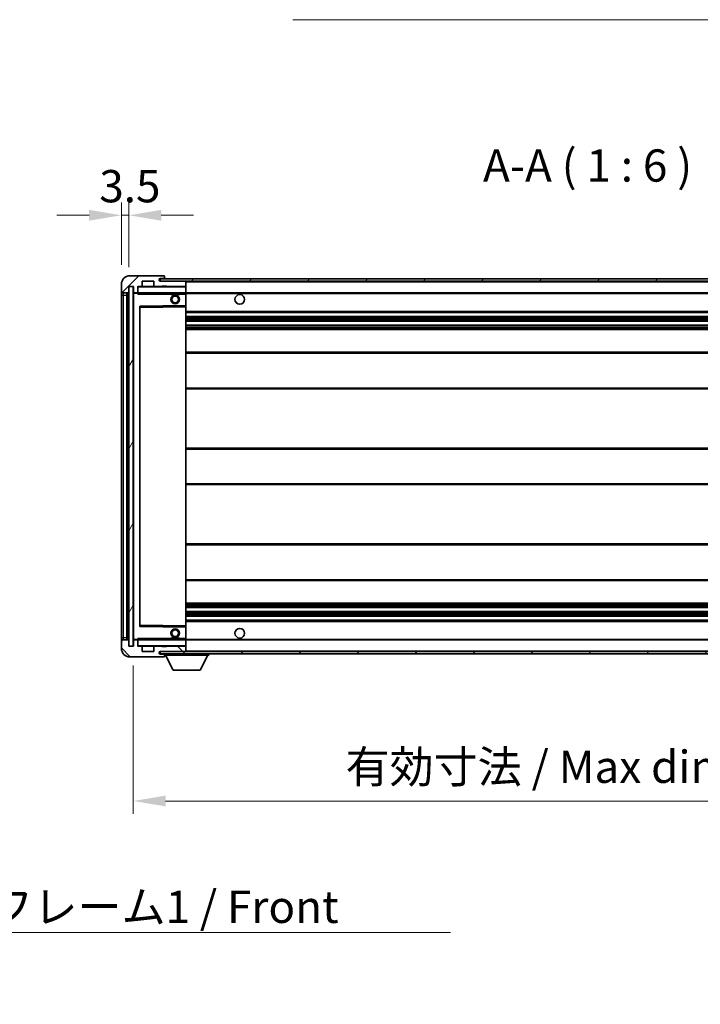
# Model space of a CAD drawing. Units: millimetres. Extents: x 8 to 12785, y 11 to 1697.
# Drawn here: x 2782 to 3099, y 995 to 1453 of the extents above; entities that cross this region are included whole.
import ezdxf

# ---------------------------------------------------------------- set-up
doc = ezdxf.new("R2010")
doc.units = ezdxf.units.MM
for name, color, linetype, lineweight in [('Dimension (ISO)', 7, 'Continuous', 18), ('Dimension (ISO) @ 1', 7, 'Continuous', 18), ('Hatch (ISO)', 1, 'Continuous', 18), ('Symbol (ISO)', 7, 'Continuous', 18), ('Symbol (ISO) @ 1', 7, 'Continuous', 18), ('Visible (ISO)', 7, 'Continuous', 35), ('Visible Narrow (ISO)', 7, 'Continuous', 25)]:
    doc.layers.add(name, color=color, linetype=linetype, lineweight=lineweight)
doc.styles.add('Note Text (TK)', font='MS PGothic.ttf')
doc.dimstyles.new('Default - Method 1b (TK)', dxfattribs={"dimscale": 4, "dimtxt": 2.5, "dimasz": 2.5, "dimexe": 1, "dimexo": 1.5, "dimgap": 1, "dimtad": 1, "dimtoh": 1, "dimrnd": 1e-08, "dimdsep": 46, "dimtxsty": 'Note Text (TK)', "dimcen": 0.09, "dimdle": 5, "dimclrd": 100, "dimclre": 100, "dimclrt": 7, "dimadec": 1, "dimazin": 1, "dimtfac": 1, "dimtmove": 0, "dimatfit": 3, "dimfxl": 1, "dimtolj": 1, "dimlwd": -1, "dimlwe": -1, "dimarcsym": 0})
doc.dimstyles.new('Default - Method 1b (TK)$7', dxfattribs={"dimscale": 4, "dimtxt": 2.5, "dimasz": 2.5, "dimexe": 1, "dimexo": 1.5, "dimgap": 1, "dimtad": 1, "dimtoh": 1, "dimrnd": 1e-08, "dimdsep": 46, "dimtxsty": 'Note Text (TK)', "dimcen": 0.09, "dimdle": 5, "dimclrd": 100, "dimclre": 100, "dimclrt": 7, "dimadec": 1, "dimazin": 1, "dimtfac": 1, "dimtmove": 0, "dimatfit": 3, "dimfxl": 1, "dimtolj": 1, "dimlwd": -1, "dimlwe": -1, "dimarcsym": 0})
pattern_1 = [(45, (1494.622, -36.524), (-13.47038, 13.47038), [])]
pattern_2 = [(135.0002, (1494.622, -36.524), (-13.47033, -13.47043), [])]

# ---------------------------------------------------------------- blocks, each defined once
blk = doc.blocks.new('*D55')
at = {"layer": 'Defpoints', "color": 0}
for p in [(2835.26, 1161.65), (3260.26, 1161.75), (3260.26, 1089.75)]:
    blk.add_point(p, dxfattribs=at)
at = {"layer": 'Dimension (ISO)', "color": 100}
for p, q in [((2835.26, 1152.65), (2835.26, 1083.75)), ((3260.26, 1152.75), (3260.26, 1083.75)), ((2850.26, 1089.75), (3245.26, 1089.75))]:
    blk.add_line(p, q, dxfattribs=at)
for points in [[(2850.26, 1092.25), (2850.26, 1087.25), (2835.26, 1089.75)], [(3245.26, 1092.25), (3245.26, 1087.25), (3260.26, 1089.75)]]:
    blk.add_solid(points, dxfattribs=at)
at = {"layer": 'Dimension (ISO)', "color": 7, "insert": (2933.89, 1105.64), "char_height": 15, "attachment_point": 4, "style": 'Note Text (TK)'}
blk.add_mtext('\\A1;\\fＭＳ Ｐゴシック|b0|i0;\\H15.0000;有効寸法 / Max dim. 425', dxfattribs=at)
blk = doc.blocks.new('*D58')
at = {"layer": 'Defpoints', "color": 0}
for p in [(2833.26, 1361.74), (2829.76, 1329.65), (2833.26, 1328.65)]:
    blk.add_point(p, dxfattribs=at)
at = {"layer": 'Dimension (ISO)', "color": 100}
for p, q in [((2829.76, 1338.65), (2829.76, 1367.74)), ((2833.26, 1337.65), (2833.26, 1367.74)), ((2814.76, 1361.74), (2799.76, 1361.74)), ((2829.76, 1361.74), (2833.26, 1361.74)), ((2848.26, 1361.74), (2863.26, 1361.74))]:
    blk.add_line(p, q, dxfattribs=at)
for points in [[(2814.76, 1364.24), (2814.76, 1359.24), (2829.76, 1361.74)], [(2848.26, 1364.24), (2848.26, 1359.24), (2833.26, 1361.74)]]:
    blk.add_solid(points, dxfattribs=at)
at = {"layer": 'Dimension (ISO)', "color": 7, "insert": (2819.49, 1375.24), "char_height": 15, "attachment_point": 4, "style": 'Note Text (TK)'}
blk.add_mtext('\\A1;3.5', dxfattribs=at)

msp = doc.modelspace()

# ---------------------------------------------------------------- hatches: boundary and pattern name
at = {"layer": 'Hatch (ISO)'}
h = msp.add_hatch(dxfattribs=at)
h.set_pattern_fill('ANSI31', color=256, scale=152.4, style=0)
h.set_pattern_definition(pattern_1)
edge = h.paths.add_edge_path()
edge.add_ellipse((2837.0572, 1325.9546), major_axis=(0, -0.3), ratio=1, start_angle=0, end_angle=90)
edge.add_line((2837.3572, 1325.9546), (2837.3572, 1328.6546))
edge.add_line((2837.3572, 1328.6546), (2839.0572, 1328.6546))
edge.add_ellipse((2839.0572, 1328.9546), major_axis=(0, -0.3), ratio=1, start_angle=0, end_angle=90)
edge.add_line((2839.3572, 1328.9546), (2839.3572, 1331.1546))
edge.add_line((2839.3572, 1331.1546), (2844.7572, 1331.1546))
edge.add_line((2844.7572, 1331.1546), (2844.7572, 1328.9546))
edge.add_ellipse((2845.0572, 1328.9546), major_axis=(-0.3, 0), ratio=1, start_angle=0, end_angle=90)
edge.add_line((2845.0572, 1328.6546), (2848.7572, 1328.6546))
edge.add_line((2848.7572, 1328.6546), (2848.7572, 1328.8546))
edge.add_line((2848.7572, 1328.8546), (2850.7572, 1328.8546))
edge.add_line((2850.7572, 1328.8546), (2850.7572, 1328.6546))
edge.add_line((2850.7572, 1328.6546), (2859.4572, 1328.6546))
edge.add_ellipse((2859.4572, 1328.9546), major_axis=(0, -0.3), ratio=1, start_angle=0, end_angle=90)
edge.add_line((2859.7572, 1328.9546), (2859.7572, 1330.8546))
edge.add_ellipse((2859.4572, 1330.8546), major_axis=(0.3, 0), ratio=1, start_angle=0, end_angle=90)
edge.add_line((2859.4572, 1331.1546), (2847.8822, 1331.1546))
edge.add_ellipse((2847.8822, 1331.7796), major_axis=(0, -0.625), ratio=1, start_angle=348.463041, end_angle=360, ccw=False)
edge.add_ellipse((2847.8822, 1331.7796), major_axis=(-0.125, -0.6124), ratio=1, start_angle=191.536959, end_angle=360, ccw=False)
edge.add_line((2847.8822, 1332.4046), (2849.2572, 1332.4046))
edge.add_ellipse((2849.2572, 1332.9046), major_axis=(0, -0.5), ratio=1, start_angle=0, end_angle=90)
edge.add_line((2849.7572, 1332.9046), (2849.7572, 1333.3546))
edge.add_ellipse((2849.4572, 1333.3546), major_axis=(0.3, 0), ratio=1, start_angle=0, end_angle=90)
edge.add_line((2849.4572, 1333.6546), (2833.7572, 1333.6546))
edge.add_ellipse((2833.7572, 1329.6546), major_axis=(0, 4), ratio=1, start_angle=0, end_angle=90)
edge.add_line((2829.7572, 1329.6546), (2829.7572, 1326.6546))
edge.add_ellipse((2830.7572, 1326.6546), major_axis=(-1, 0), ratio=1, start_angle=0, end_angle=90)
edge.add_line((2830.7572, 1325.6546), (2832.8572, 1325.6546))
edge.add_ellipse((2832.8572, 1325.9546), major_axis=(0, -0.3), ratio=1, start_angle=0, end_angle=90)
edge.add_line((2833.1572, 1325.9546), (2833.1572, 1328.6546))
edge.add_line((2833.1572, 1328.6546), (2833.2572, 1328.6546))
edge.add_line((2833.2572, 1328.6546), (2835.2572, 1328.6546))
edge.add_line((2835.2572, 1328.6546), (2835.3572, 1328.6546))
edge.add_line((2835.3572, 1328.6546), (2835.3572, 1325.9546))
edge.add_ellipse((2835.6572, 1325.9546), major_axis=(-0.3, 0), ratio=1, start_angle=0, end_angle=90)
edge.add_line((2835.6572, 1325.6546), (2837.0572, 1325.6546))
h = msp.add_hatch(dxfattribs=at)
h.set_pattern_fill('ANSI31', color=256, scale=152.4, style=0)
h.set_pattern_definition(pattern_1)
edge = h.paths.add_edge_path()
edge.add_line((3267.2572, 1326.4046), (3262.2572, 1326.4046))
edge.add_line((3262.2572, 1326.4046), (3262.2572, 1325.4046))
edge.add_line((3262.2572, 1325.4046), (3267.2572, 1325.4046))
edge.add_ellipse((3267.2572, 1326.9046), major_axis=(0, -1.5), ratio=1, start_angle=0, end_angle=90)
edge.add_line((3268.7572, 1326.9046), (3268.7572, 1330.6546))
edge.add_ellipse((3267.2572, 1330.6546), major_axis=(1.5, 0), ratio=1, start_angle=0, end_angle=90)
edge.add_line((3267.2572, 1332.1546), (2847.7572, 1332.1546))
edge.add_line((2847.7572, 1332.1546), (2847.7572, 1331.1672))
edge.add_line((2847.7572, 1331.1672), (2847.7572, 1331.1546))
edge.add_line((2847.7572, 1331.1546), (2847.8822, 1331.1546))
edge.add_line((2847.8822, 1331.1546), (2859.4572, 1331.1546))
edge.add_line((2859.4572, 1331.1546), (3247.7572, 1331.1546))
edge.add_line((3247.7572, 1331.1546), (3253.6572, 1331.1546))
edge.add_line((3253.6572, 1331.1546), (3260.1572, 1331.1546))
edge.add_line((3260.1572, 1331.1546), (3266.7572, 1331.1546))
edge.add_line((3266.7572, 1331.1546), (3267.2572, 1331.1546))
edge.add_ellipse((3267.2572, 1330.6546), major_axis=(0, 0.5), ratio=1, start_angle=270, end_angle=360, ccw=False)
edge.add_line((3267.7572, 1330.6546), (3267.7572, 1326.9046))
edge.add_ellipse((3267.2572, 1326.9046), major_axis=(0.5, 0), ratio=1, start_angle=270, end_angle=360, ccw=False)
h = msp.add_hatch(dxfattribs=at)
h.set_pattern_fill('ANSI31', color=256, scale=152.4, angle=14.999978, style=0)
h.set_pattern_definition([(60, (1494.622, -36.524), (-16.49778, 9.525), [])])
h.paths.add_polyline_path([(2835.2572, 1328.6546), (2833.2572, 1328.6546), (2833.2572, 1161.6546), (2835.2572, 1161.6546)])
h = msp.add_hatch(dxfattribs=at)
h.set_pattern_fill('ANSI31', color=256, scale=152.4, angle=90.00021, style=0)
h.set_pattern_definition(pattern_2)
edge = h.paths.add_edge_path()
edge.add_ellipse((2837.0572, 1164.3546), major_axis=(0.3, 0), ratio=1, start_angle=0, end_angle=90)
edge.add_line((2837.0572, 1164.6546), (2835.6572, 1164.6546))
edge.add_ellipse((2835.6572, 1164.3546), major_axis=(0, 0.3), ratio=1, start_angle=0, end_angle=90)
edge.add_line((2835.3572, 1164.3546), (2835.3572, 1161.6546))
edge.add_line((2835.3572, 1161.6546), (2835.2572, 1161.6546))
edge.add_line((2835.2572, 1161.6546), (2833.2572, 1161.6546))
edge.add_line((2833.2572, 1161.6546), (2833.1572, 1161.6546))
edge.add_line((2833.1572, 1161.6546), (2833.1572, 1164.3546))
edge.add_ellipse((2832.8572, 1164.3546), major_axis=(0.3, 0), ratio=1, start_angle=0, end_angle=90)
edge.add_line((2832.8572, 1164.6546), (2830.7572, 1164.6546))
edge.add_ellipse((2830.7572, 1163.6546), major_axis=(0, 1), ratio=1, start_angle=0, end_angle=90)
edge.add_line((2829.7572, 1163.6546), (2829.7572, 1160.6546))
edge.add_ellipse((2833.7572, 1160.6546), major_axis=(-4, 0), ratio=1, start_angle=0, end_angle=90)
edge.add_line((2833.7572, 1156.6546), (2849.4572, 1156.6546))
edge.add_ellipse((2849.4572, 1156.9546), major_axis=(0, -0.3), ratio=1, start_angle=0, end_angle=90)
edge.add_line((2849.7572, 1156.9546), (2849.7572, 1157.4046))
edge.add_ellipse((2849.2572, 1157.4046), major_axis=(0.5, 0), ratio=1, start_angle=0, end_angle=90)
edge.add_line((2849.2572, 1157.9046), (2847.8822, 1157.9046))
edge.add_ellipse((2847.8822, 1158.5296), major_axis=(0, -0.625), ratio=1, start_angle=191.536959, end_angle=360, ccw=False)
edge.add_ellipse((2847.8822, 1158.5296), major_axis=(-0.125, 0.6124), ratio=1, start_angle=348.463041, end_angle=360, ccw=False)
edge.add_line((2847.8822, 1159.1546), (2859.4572, 1159.1546))
edge.add_ellipse((2859.4572, 1159.4546), major_axis=(0, -0.3), ratio=1, start_angle=0, end_angle=90)
edge.add_line((2859.7572, 1159.4546), (2859.7572, 1161.3546))
edge.add_ellipse((2859.4572, 1161.3546), major_axis=(0.3, 0), ratio=1, start_angle=0, end_angle=90)
edge.add_line((2859.4572, 1161.6546), (2850.7572, 1161.6546))
edge.add_line((2850.7572, 1161.6546), (2850.7572, 1161.4546))
edge.add_line((2850.7572, 1161.4546), (2848.7572, 1161.4546))
edge.add_line((2848.7572, 1161.4546), (2848.7572, 1161.6546))
edge.add_line((2848.7572, 1161.6546), (2845.0572, 1161.6546))
edge.add_ellipse((2845.0572, 1161.3546), major_axis=(0, 0.3), ratio=1, start_angle=0, end_angle=90)
edge.add_line((2844.7572, 1161.3546), (2844.7572, 1159.1546))
edge.add_line((2844.7572, 1159.1546), (2839.3572, 1159.1546))
edge.add_line((2839.3572, 1159.1546), (2839.3572, 1161.3546))
edge.add_ellipse((2839.0572, 1161.3546), major_axis=(0.3, 0), ratio=1, start_angle=0, end_angle=90)
edge.add_line((2839.0572, 1161.6546), (2837.3572, 1161.6546))
edge.add_line((2837.3572, 1161.6546), (2837.3572, 1164.3546))
h = msp.add_hatch(dxfattribs=at)
h.set_pattern_fill('ANSI31', color=256, scale=152.4, angle=90.00021, style=0)
h.set_pattern_definition(pattern_2)
edge = h.paths.add_edge_path()
edge.add_line((3262.2572, 1163.9046), (3267.2572, 1163.9046))
edge.add_ellipse((3267.2572, 1163.4046), major_axis=(0, 0.5), ratio=1, start_angle=270, end_angle=360, ccw=False)
edge.add_line((3267.7572, 1163.4046), (3267.7572, 1159.6546))
edge.add_ellipse((3267.2572, 1159.6546), major_axis=(0.5, 0), ratio=1, start_angle=270, end_angle=360, ccw=False)
edge.add_line((3267.2572, 1159.1546), (3266.7572, 1159.1546))
edge.add_line((3266.7572, 1159.1546), (3260.1572, 1159.1546))
edge.add_line((3260.1572, 1159.1546), (3253.6572, 1159.1546))
edge.add_line((3253.6572, 1159.1546), (3247.7572, 1159.1546))
edge.add_line((3247.7572, 1159.1546), (2859.4572, 1159.1546))
edge.add_line((2859.4572, 1159.1546), (2847.8822, 1159.1546))
edge.add_line((2847.8822, 1159.1546), (2847.7572, 1159.1546))
edge.add_line((2847.7572, 1159.1546), (2847.7572, 1159.1419))
edge.add_line((2847.7572, 1159.1419), (2847.7572, 1158.1546))
edge.add_line((2847.7572, 1158.1546), (3267.2572, 1158.1546))
edge.add_ellipse((3267.2572, 1159.6546), major_axis=(0, -1.5), ratio=1, start_angle=0, end_angle=90)
edge.add_line((3268.7572, 1159.6546), (3268.7572, 1163.4046))
edge.add_ellipse((3267.2572, 1163.4046), major_axis=(1.5, 0), ratio=1, start_angle=0, end_angle=90)
edge.add_line((3267.2572, 1164.9046), (3262.2572, 1164.9046))
edge.add_line((3262.2572, 1164.9046), (3262.2572, 1163.9046))

# ---------------------------------------------------------------- linework, layer by layer
at = {"layer": 'Visible (ISO)'}
for p, q in [((2849.4572, 1333.6546), (2833.7572, 1333.6546)), ((2839.3572, 1328.9546), (2839.3572, 1331.1546)), ((2839.3572, 1331.1546), (2844.7572, 1331.1546)), ((2844.7572, 1331.1546), (2844.7572, 1328.9546)), ((3267.2572, 1332.1546), (2847.7572, 1332.1546)), ((2847.7572, 1332.1546), (2847.7572, 1331.1546)), ((2847.7572, 1331.1546), (3267.2572, 1331.1546)), ((2847.8822, 1332.4046), (2849.2572, 1332.4046)), ((2859.4572, 1331.1546), (2847.8822, 1331.1546)), ((2849.2572, 1332.4046), (2849.7572, 1332.4046)), ((2849.4572, 1333.6546), (2849.5072, 1333.6546)), ((2849.7572, 1333.4046), (2849.7572, 1333.3546)), ((2849.7572, 1332.9046), (2849.7572, 1333.3546)), ((2849.7572, 1332.4046), (2849.7572, 1332.9046)), ((2849.7572, 1332.4046), (2849.7572, 1332.1546)), ((2859.7572, 1330.8546), (2859.7572, 1331.1546)), ((2859.7572, 1328.9546), (2859.7572, 1330.8546)), ((2829.7572, 1329.6546), (2829.7572, 1326.6546)), ((2829.7572, 1326.6546), (2829.7572, 1324.6546)), ((2833.1572, 1325.9546), (2833.1572, 1328.6546)), ((2833.1572, 1328.6546), (2835.3572, 1328.6546)), ((2835.2572, 1328.6546), (2833.2572, 1328.6546)), ((2833.2572, 1328.6546), (2833.2572, 1161.6546)), ((2835.2572, 1161.6546), (2835.2572, 1328.6546)), ((2835.3572, 1328.6546), (2835.3572, 1325.9546)), ((2837.3572, 1325.9546), (2837.3572, 1328.6546)), ((2837.3572, 1328.6546), (2839.0572, 1328.6546)), ((2837.3572, 1325.9546), (2837.3572, 1325.7546)), ((2845.0572, 1328.6546), (2839.0572, 1328.6546)), ((2845.0572, 1328.6546), (2848.7572, 1328.6546)), ((2848.7572, 1328.6546), (2848.7572, 1328.8546)), ((2848.7572, 1328.8546), (2850.7572, 1328.8546)), ((2850.7572, 1328.6546), (2848.7572, 1328.6546)), ((2850.7572, 1328.8546), (2850.7572, 1328.6546)), ((2850.7572, 1328.6546), (2859.4572, 1328.6546)), ((2859.6572, 1328.6546), (2859.4572, 1328.6546)), ((2859.7572, 1328.5546), (2859.7572, 1328.9546)), ((2859.7572, 1325.7546), (2859.7572, 1328.5546)), ((2829.7572, 1324.6546), (2829.7572, 1165.6546)), ((2830.7572, 1325.6546), (2832.8572, 1325.6546)), ((2832.2572, 1164.6546), (2832.2572, 1325.6546)), ((2832.5572, 1325.6546), (2832.5572, 1164.6546)), ((2835.3572, 1325.5546), (2835.3572, 1164.7546)), ((2835.6572, 1325.6546), (2835.4572, 1325.6546)), ((2835.6572, 1325.6546), (2837.0572, 1325.6546)), ((2837.3572, 1325.6546), (2837.0572, 1325.6546)), ((2837.3572, 1325.7546), (2837.3572, 1325.4862)), ((2837.4572, 1325.6546), (2859.6572, 1325.6546)), ((2852.7572, 1325.6546), (2852.7572, 1324.9546)), ((2856.7572, 1324.9546), (2852.7572, 1324.9546)), ((2856.7572, 1325.6546), (2856.7572, 1324.9546)), ((2859.7572, 1325.1546), (2859.7572, 1325.7546)), ((2859.7572, 1325.6546), (3247.7572, 1325.6546)), ((2859.7572, 1319.8529), (2859.7572, 1325.1546)), ((2838.3572, 1171.0029), (2838.3572, 1319.3062)), ((2838.4556, 1319.4062), (2859.6588, 1319.753)), ((2859.7572, 1319.2529), (2859.7572, 1319.8529)), ((2859.7572, 1171.0563), (2859.7572, 1319.2529)), ((2859.7572, 1316.6546), (3260.2572, 1316.6546)), ((2859.7572, 1314.6546), (3260.2572, 1314.6546)), ((2859.7572, 1312.6093), (3260.2572, 1312.6093)), ((2859.7572, 1310.6997), (3260.2572, 1310.6997)), ((2859.7572, 1308.6546), (3255.7572, 1308.6546)), ((2859.7572, 1298.1546), (3260.2572, 1298.1546)), ((2859.7572, 1281.1546), (3260.2572, 1281.1546)), ((2859.7572, 1253.6546), (3255.7572, 1253.6546)), ((2859.7572, 1236.6546), (3255.7572, 1236.6546)), ((2859.7572, 1209.1546), (3260.2572, 1209.1546)), ((2859.7572, 1192.1546), (3260.2572, 1192.1546)), ((2859.7572, 1181.6546), (3255.7572, 1181.6546)), ((2859.7572, 1179.6094), (3260.2572, 1179.6094)), ((2859.7572, 1177.6998), (3260.2572, 1177.6998)), ((2859.7572, 1175.6546), (3260.2572, 1175.6546)), ((2859.6588, 1170.5562), (2838.4556, 1170.903)), ((2859.7572, 1173.6546), (3260.2572, 1173.6546)), ((2859.7572, 1170.4562), (2859.7572, 1171.0563)), ((2859.7572, 1165.1546), (2859.7572, 1170.4562)), ((2829.7572, 1165.6546), (2829.7572, 1163.6546)), ((2829.7572, 1163.6546), (2829.7572, 1160.6546)), ((2832.8572, 1164.6546), (2830.7572, 1164.6546)), ((2833.1572, 1161.6546), (2833.1572, 1164.3546)), ((2835.3572, 1161.6546), (2833.1572, 1161.6546)), ((2833.2572, 1161.6546), (2835.2572, 1161.6546)), ((2835.3572, 1164.3546), (2835.3572, 1161.6546)), ((2835.4572, 1164.6546), (2835.6572, 1164.6546)), ((2837.0572, 1164.6546), (2835.6572, 1164.6546)), ((2837.0572, 1164.6546), (2837.3572, 1164.6546)), ((2837.3572, 1164.8229), (2837.3572, 1164.5546)), ((2837.3572, 1164.5546), (2837.3572, 1164.3546)), ((2837.3572, 1161.6546), (2837.3572, 1164.3546)), ((2839.0572, 1161.6546), (2837.3572, 1161.6546)), ((2859.6572, 1164.6546), (2837.4572, 1164.6546)), ((2839.0572, 1161.6546), (2845.0572, 1161.6546)), ((2839.3572, 1159.1546), (2839.3572, 1161.3546)), ((2844.7572, 1161.3546), (2844.7572, 1159.1546)), ((2848.7572, 1161.6546), (2845.0572, 1161.6546)), ((2848.7572, 1161.4546), (2848.7572, 1161.6546)), ((2848.7572, 1161.6546), (2850.7572, 1161.6546)), ((2850.7572, 1161.4546), (2848.7572, 1161.4546)), ((2859.4572, 1161.6546), (2850.7572, 1161.6546)), ((2850.7572, 1161.6546), (2850.7572, 1161.4546)), ((2852.7572, 1165.3546), (2856.7572, 1165.3546)), ((2852.7572, 1164.6546), (2852.7572, 1165.3546)), ((2856.7572, 1164.6546), (2856.7572, 1165.3546)), ((2859.4572, 1161.6546), (2859.6572, 1161.6546)), ((2859.7572, 1164.5546), (2859.7572, 1165.1546)), ((2859.7572, 1164.6546), (3247.7572, 1164.6546)), ((2859.7572, 1161.7546), (2859.7572, 1164.5546)), ((2859.7572, 1161.3546), (2859.7572, 1161.7546)), ((2859.7572, 1159.4546), (2859.7572, 1161.3546)), ((2844.7572, 1159.1546), (2839.3572, 1159.1546)), ((3267.2572, 1159.1546), (2847.7572, 1159.1546)), ((2847.7572, 1159.1546), (2847.7572, 1158.1546)), ((2847.7572, 1158.1546), (3267.2572, 1158.1546)), ((2847.8822, 1159.1546), (2859.4572, 1159.1546)), ((2849.2572, 1157.9046), (2847.8822, 1157.9046)), ((2849.7572, 1157.9046), (2849.2572, 1157.9046)), ((2849.7572, 1158.1546), (2849.7572, 1157.4546)), ((2849.7572, 1157.4046), (2849.7572, 1157.4546)), ((2849.7572, 1157.4546), (2870.3572, 1157.4546)), ((2849.7572, 1156.9546), (2849.7572, 1157.4046)), ((2849.7572, 1156.9546), (2849.7572, 1156.9046)), ((2853.8072, 1150.5546), (2850.2572, 1157.4546)), ((2859.7572, 1159.2546), (2859.7572, 1159.4546)), ((2866.3072, 1150.5546), (2869.8572, 1157.4546)), ((2870.3572, 1158.1546), (2870.3572, 1157.4546)), ((2833.7572, 1156.6546), (2849.4572, 1156.6546)), ((2849.5072, 1156.6546), (2849.4572, 1156.6546)), ((2853.8072, 1150.5546), (2866.3072, 1150.5546))]:
    msp.add_line(p, q, dxfattribs=at)
for centre, radius in [((2854.7572, 1322.6546), 2), ((2854.7572, 1322.6546), 1.5706), ((2884.7572, 1322.6546), 2.25), ((2854.7572, 1167.6546), 2), ((2854.7572, 1167.6546), 1.5706), ((2884.7572, 1167.6546), 2.25)]:
    msp.add_circle(centre, radius, dxfattribs=at)
for centre, radius, start, end in [((2833.7572, 1329.6546), 4, 90, 180), ((2847.8822, 1331.7796), 0.625, 90, 270), ((2849.2572, 1332.9046), 0.5, 270, 0), ((2849.4572, 1333.3546), 0.3, 0, 90), ((2849.5072, 1333.4046), 0.25, 0, 90), ((2859.4572, 1330.8546), 0.3, 0, 90), ((2830.7572, 1326.6546), 1, 180, 270), ((2832.8572, 1325.9546), 0.3, 270, 0), ((2835.6572, 1325.9546), 0.3, 180, 270), ((2837.0572, 1325.9546), 0.3, 270, 0), ((2837.4572, 1328.5546), 0.1, 90, 180), ((2839.0572, 1328.9546), 0.3, 270, 0), ((2845.0572, 1328.9546), 0.3, 180, 270), ((2859.4572, 1328.9546), 0.3, 270, 0), ((2859.6572, 1328.5546), 0.1, 0, 90), ((2835.4572, 1325.5546), 0.1, 90, 180), ((2837.4572, 1325.7546), 0.1, 180, 270), ((2859.6572, 1325.7546), 0.1, 270, 0), ((2838.4572, 1319.3062), 0.1, 90.936997, 180), ((2859.6572, 1319.8529), 0.1, 270.936997, 0), ((2838.4572, 1171.0029), 0.1, 180, 269.063003), ((2859.6572, 1170.4562), 0.1, 0, 89.063003), ((2830.7572, 1163.6546), 1, 90, 180), ((2832.8572, 1164.3546), 0.3, 0, 90), ((2835.4572, 1164.7546), 0.1, 180, 270), ((2835.6572, 1164.3546), 0.3, 90, 180), ((2837.0572, 1164.3546), 0.3, 0, 90), ((2837.4572, 1164.5546), 0.1, 90, 180), ((2837.4572, 1161.7546), 0.1, 180, 270), ((2839.0572, 1161.3546), 0.3, 0, 90), ((2845.0572, 1161.3546), 0.3, 90, 180), ((2859.4572, 1161.3546), 0.3, 0, 90), ((2859.6572, 1164.5546), 0.1, 0, 90), ((2859.6572, 1161.7546), 0.1, 270, 0), ((2833.7572, 1160.6546), 4, 180, 270), ((2847.8822, 1158.5296), 0.625, 90, 270), ((2849.2572, 1157.4046), 0.5, 0, 90), ((2849.4572, 1156.9546), 0.3, 270, 0), ((2849.5072, 1156.9046), 0.25, 270, 0), ((2859.4572, 1159.4546), 0.3, 270, 0), ((2859.6572, 1159.2546), 0.1, 270, 0)]:
    msp.add_arc(centre, radius, start, end, dxfattribs=at)
for points in [[(2837.4572, 1325.1546), (2837.4121, 1325.2553), (2837.3572, 1325.3759), (2837.3572, 1325.4862)], [(2837.3572, 1164.8229), (2837.3572, 1164.9333), (2837.4121, 1165.0538), (2837.4572, 1165.1546)]]:
    msp.add_open_spline(points, degree=3, dxfattribs=at)
at = {"layer": 'Visible Narrow (ISO)'}
for p, q in [((2859.6572, 1331.1546), (2859.6572, 1331.0782)), ((2859.7572, 1330.8546), (3247.2989, 1330.8546)), ((2837.4572, 1328.5546), (2837.3572, 1328.5546)), ((2837.4572, 1328.6546), (2837.4572, 1328.5546)), ((2837.4572, 1325.7546), (2837.4572, 1328.5546)), ((2837.4572, 1328.5546), (2859.6572, 1328.5546)), ((2859.6572, 1328.731), (2859.6572, 1328.6546)), ((2859.6572, 1328.6546), (2859.6572, 1328.5546)), ((2859.7572, 1328.5546), (2859.6572, 1328.5546)), ((2859.6572, 1328.5546), (2859.6572, 1325.7546)), ((2829.7572, 1324.6546), (2830.7572, 1324.6546)), ((2830.7572, 1324.6546), (2830.7572, 1325.6546)), ((2830.7572, 1165.6546), (2830.7572, 1324.6546)), ((2830.7572, 1324.6546), (2832.2572, 1324.6546)), ((2832.8072, 1164.6546), (2832.8072, 1325.6546)), ((2835.4572, 1325.5546), (2835.3572, 1325.5546)), ((2835.4572, 1325.6546), (2835.4572, 1325.5546)), ((2835.4572, 1325.5546), (2837.3572, 1325.5546)), ((2835.4572, 1164.7546), (2835.4572, 1325.5546)), ((2837.3572, 1325.7546), (2837.4572, 1325.7546)), ((2837.4572, 1325.7546), (2837.4572, 1325.6546)), ((2859.6572, 1325.7546), (2837.4572, 1325.7546)), ((2837.4572, 1325.1546), (2837.4572, 1325.6546)), ((2837.4572, 1325.1546), (2852.7572, 1325.1546)), ((2856.7572, 1325.1546), (2859.6572, 1325.1546)), ((2859.6572, 1325.6546), (2859.6572, 1325.7546)), ((2859.6572, 1325.7546), (2859.7572, 1325.7546)), ((2859.6572, 1325.6546), (2859.6572, 1325.1546)), ((2859.7572, 1325.1546), (2859.6572, 1325.1546)), ((2859.6572, 1325.1546), (2859.6572, 1319.8529)), ((2859.7572, 1325.3546), (3251.8017, 1325.3546)), ((2859.6572, 1319.8529), (2838.2572, 1319.5029)), ((2838.2572, 1319.5029), (2838.2572, 1170.8062)), ((2838.2572, 1319.5029), (2838.4556, 1319.4062)), ((2838.3572, 1319.3062), (2838.2572, 1319.5029)), ((2838.4572, 1318.9061), (2838.3572, 1318.9061)), ((2838.4572, 1318.9061), (2838.4556, 1319.4062)), ((2838.4572, 1318.9061), (2859.6572, 1319.2529)), ((2838.4572, 1171.403), (2838.4572, 1318.9061)), ((2859.7572, 1319.8529), (2859.6572, 1319.8529)), ((2859.6588, 1319.753), (2859.6572, 1319.8529)), ((2859.6588, 1319.753), (2859.6572, 1319.2529)), ((2859.7572, 1319.2529), (2859.6572, 1319.2529)), ((2859.6572, 1319.2529), (2859.6572, 1171.0563)), ((2859.7572, 1317.1546), (3260.2572, 1317.1546)), ((2859.7572, 1314.1546), (3260.2572, 1314.1546)), ((2859.7572, 1313.6444), (3260.2572, 1313.6444)), ((2859.7572, 1313.3846), (3260.2572, 1313.3846)), ((2859.7572, 1312.6495), (3260.2572, 1312.6495)), ((2859.7572, 1310.6613), (3260.2572, 1310.6613)), ((2859.7572, 1309.9463), (3260.2572, 1309.9463)), ((2859.7572, 1309.6847), (3260.2572, 1309.6847)), ((2859.7572, 1309.1546), (3260.2572, 1309.1546)), ((2859.7572, 1297.6546), (3260.2572, 1297.6546)), ((2859.7572, 1281.6546), (3260.2572, 1281.6546)), ((2859.7572, 1253.1546), (3260.2572, 1253.1546)), ((2859.7572, 1237.1546), (3260.2572, 1237.1546)), ((2859.7572, 1208.6546), (3260.2572, 1208.6546)), ((2859.7572, 1192.6546), (3260.2572, 1192.6546)), ((2859.7572, 1181.1546), (3260.2572, 1181.1546)), ((2859.7572, 1180.6244), (3260.2572, 1180.6244)), ((2859.7572, 1180.3628), (3260.2572, 1180.3628)), ((2859.7572, 1179.6478), (3260.2572, 1179.6478)), ((2859.7572, 1177.6597), (3260.2572, 1177.6597)), ((2859.7572, 1176.9245), (3260.2572, 1176.9245)), ((2859.7572, 1176.6647), (3260.2572, 1176.6647)), ((2859.7572, 1176.1546), (3260.2572, 1176.1546)), ((2838.2572, 1170.8062), (2838.3572, 1171.0029)), ((2838.4556, 1170.903), (2838.2572, 1170.8062)), ((2838.2572, 1170.8062), (2859.6572, 1170.4562)), ((2838.4572, 1171.403), (2838.3572, 1171.403)), ((2838.4556, 1170.903), (2838.4572, 1171.403)), ((2859.6572, 1171.0563), (2838.4572, 1171.403)), ((2859.7572, 1171.0563), (2859.6572, 1171.0563)), ((2859.6572, 1171.0563), (2859.6588, 1170.5562)), ((2859.6572, 1170.4562), (2859.6588, 1170.5562)), ((2859.7572, 1173.1546), (3260.2572, 1173.1546)), ((2859.6572, 1170.4562), (2859.7572, 1170.4562)), ((2859.6572, 1170.4562), (2859.6572, 1165.1546)), ((2829.7572, 1165.6546), (2830.7572, 1165.6546)), ((2830.7572, 1164.6546), (2830.7572, 1165.6546)), ((2830.7572, 1165.6546), (2832.2572, 1165.6546)), ((2835.3572, 1164.7546), (2835.4572, 1164.7546)), ((2837.3572, 1164.7546), (2835.4572, 1164.7546)), ((2835.4572, 1164.7546), (2835.4572, 1164.6546)), ((2837.4572, 1164.5546), (2837.3572, 1164.5546)), ((2837.3572, 1161.7546), (2837.4572, 1161.7546)), ((2837.4572, 1164.6546), (2837.4572, 1165.1546)), ((2852.7572, 1165.1546), (2837.4572, 1165.1546)), ((2837.4572, 1164.6546), (2837.4572, 1164.5546)), ((2837.4572, 1161.7546), (2837.4572, 1164.5546)), ((2837.4572, 1164.5546), (2859.6572, 1164.5546)), ((2837.4572, 1161.7546), (2837.4572, 1161.6546)), ((2859.6572, 1161.7546), (2837.4572, 1161.7546)), ((2859.6572, 1165.1546), (2856.7572, 1165.1546)), ((2859.7572, 1165.1546), (2859.6572, 1165.1546)), ((2859.6572, 1165.1546), (2859.6572, 1164.6546)), ((2859.6572, 1164.6546), (2859.6572, 1164.5546)), ((2859.7572, 1164.5546), (2859.6572, 1164.5546)), ((2859.6572, 1164.5546), (2859.6572, 1161.7546)), ((2859.6572, 1161.6546), (2859.6572, 1161.7546)), ((2859.6572, 1161.7546), (2859.7572, 1161.7546)), ((2859.6572, 1161.6546), (2859.6572, 1161.5782)), ((2859.7572, 1164.9546), (3251.8017, 1164.9546)), ((2859.6572, 1159.231), (2859.6572, 1159.1546)), ((2859.7572, 1159.4546), (3247.2989, 1159.4546))]:
    msp.add_line(p, q, dxfattribs=at)

# ---------------------------------------------------------------- texts
at = {"layer": 'Symbol (ISO)', "color": 7, "insert": (2997.7682, 1372.6546), "char_height": 15, "attachment_point": 7, "style": 'Note Text (TK)'}
msp.add_mtext('A-A ( 1 : 6 )', dxfattribs=at)
at = {"layer": 'Symbol (ISO)', "color": 7, "insert": (2686.5782, 1048.1163), "char_height": 15, "width": 310.087709, "attachment_point": 1, "line_spacing_factor": 1.5, "style": 'Note Text (TK)'}
msp.add_mtext('{\\fＭＳ Ｐゴシック|b0|i0;フロントフレーム1 / Front frame1}', dxfattribs=at)

# ---------------------------------------------------------------- dimensions: what is measured, and where the dimension line sits
at = {"layer": 'Dimension (ISO) @ 1', "color": 100}
dim = msp.add_linear_dim(base=(2833.2572, 1361.7352), p1=(2829.7572, 1329.6546), p2=(2833.2572, 1328.6546), angle=180, dimstyle='Default - Method 1b (TK)', override={"dimscale": 1, "dimtxt": 15, "dimasz": 15, "dimexe": 6, "dimexo": 9, "dimgap": 6, "dimtoh": 0, "dimdec": 2, "dimcen": 0.54, "dimtol": 0, "dimlim": 0, "dimtp": 0, "dimtm": 0, "dimtdec": 2, "dimtix": 0, "dimtofl": 1, "dimtmove": 0, "dimatfit": 1}, dxfattribs=at)
dim.commit()
dim.dimension.update_dxf_attribs({"geometry": '*D58', "text_midpoint": (2831.5072, 1361.7352), "dimtype": 128})
dim = msp.add_linear_dim(base=(3260.2572, 1089.7546), p1=(2835.2572, 1161.6546), p2=(3260.2572, 1161.7546), text='\\fＭＳ Ｐゴシック|b0|i0;\\H15.0000;有効寸法 / Max dim. <>', dimstyle='Default - Method 1b (TK)', override={"dimscale": 1, "dimtxt": 15, "dimasz": 15, "dimexe": 6, "dimexo": 9, "dimgap": 6, "dimtoh": 0, "dimdec": 2, "dimcen": 0.54, "dimtol": 0, "dimlim": 0, "dimtp": 0, "dimtm": 0, "dimtdec": 2, "dimtix": 0, "dimtofl": 0, "dimtmove": 0, "dimatfit": 1}, dxfattribs=at)
dim.commit()
dim.dimension.update_dxf_attribs({"geometry": '*D55', "text_midpoint": (3047.7572, 1089.7546), "dimtype": 128})

# ---------------------------------------------------------------- leaders
at = {"layer": 'Symbol (ISO) @ 1', "color": 100, "annotation_type": 0, "has_hookline": 1}
for points, hookline_direction, text_width in [([(3249.3031, 1330.0579), (3178.8899, 1452.5554), (3163.8899, 1452.5554)], 1, 254.4886), ([(2623.3431, 1111.6621), (2671.5782, 1028.6372), (2686.5782, 1028.6372)], 0, 296.0795)]:
    msp.add_leader(points, dimstyle='Default - Method 1b (TK)$7', override={"dimscale": 1, "dimtxt": 15, "dimasz": 15, "dimgap": 0, "dimtad": 1}, dxfattribs=dict(at, hookline_direction=hookline_direction, text_width=text_width))

doc.saveas('drawing.dxf')
